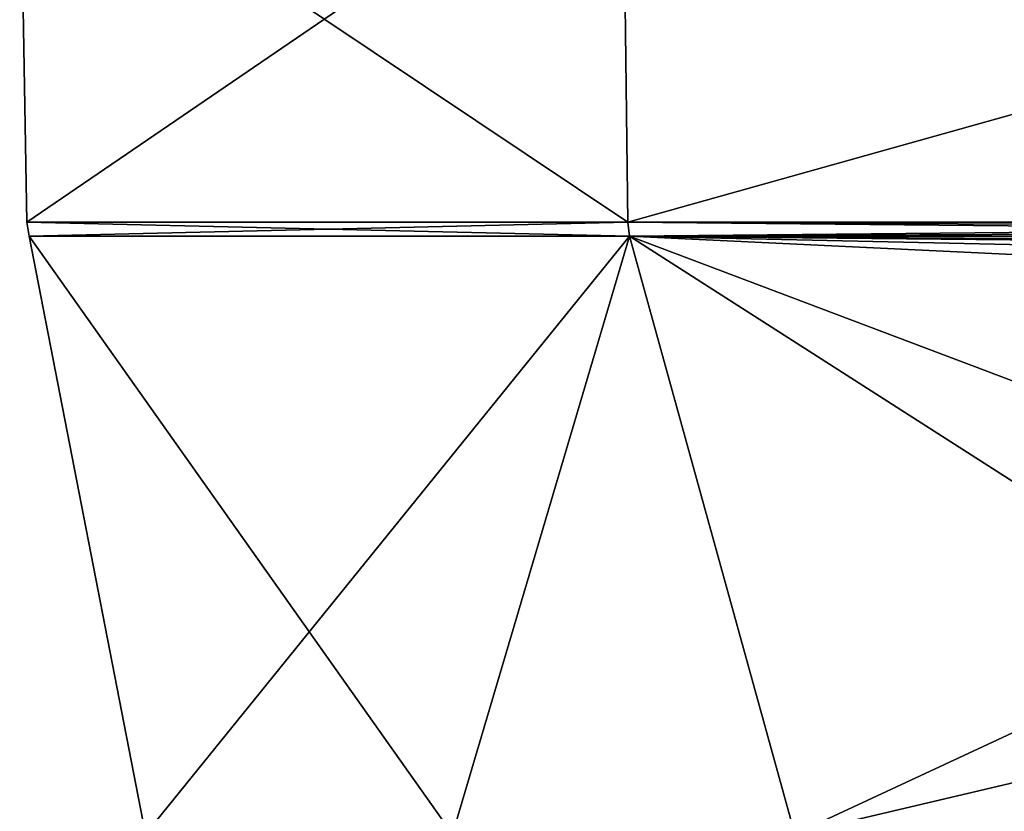
# Model space of a CAD drawing. Units: millimetres. Extents: x -204 to 157, y -519 to 10.
# Drawn here: x 35 to 45, y -135 to -127 of the extents above; entities that cross this region are included whole.
import ezdxf

# ---------------------------------------------------------------- set-up
doc = ezdxf.new("R2010")
doc.units = ezdxf.units.MM
doc.header["$LTSCALE"] = 65.185185
for name, color, linetype in [('124', 7, 'CONTINUOUS'), ('97', 7, 'CONTINUOUS'), ('98', 7, 'CONTINUOUS')]:
    doc.layers.add(name, color=color, linetype=linetype)

msp = doc.modelspace()

# ---------------------------------------------------------------- linework, layer by layer
at = {"layer": '124', "color": 254, "linetype": 'Continuous', "true_color": 0xe6e6e6}
for points in [[(41.122, -129.176, 23.878), (34.96, -129.176, 9), (41.139, -129.32, 23.861), (41.122, -129.176, 23.878)], [(34.96, -129.176, 9), (41.122, -129.176, -5.878), (34.984, -129.32, 9), (34.96, -129.176, 9)], [(34.96, -129.176, 9), (34.984, -129.32, 9), (41.139, -129.32, 23.861), (34.96, -129.176, 9)], [(41.122, -129.176, -5.878), (41.139, -129.32, -5.861), (34.984, -129.32, 9), (41.122, -129.176, -5.878)], [(41.122, -129.176, -5.878), (56, -129.176, -12.04), (41.139, -129.32, -5.861), (41.122, -129.176, -5.878)], [(56, -129.176, 30.04), (41.122, -129.176, 23.878), (56, -129.249, 30.034), (56, -129.176, 30.04)], [(56, -129.32, 30.016), (41.122, -129.176, 23.878), (41.139, -129.32, 23.861), (56, -129.32, 30.016)], [(41.122, -129.176, 23.878), (56, -129.32, 30.016), (56, -129.249, 30.034), (41.122, -129.176, 23.878)], [(41.139, -129.32, -5.861), (56, -129.176, -12.04), (56, -129.249, -12.034), (41.139, -129.32, -5.861)], [(56, -129.32, -12.016), (41.139, -129.32, -5.861), (56, -129.249, -12.034), (56, -129.32, -12.016)]]:
    msp.add_3dface(points, dxfattribs=at)
at = {"layer": '97', "color": 254, "linetype": 'Continuous', "true_color": 0xe6e6e6}
for points in [[(41.071, -125, 23.929), (34.887, -125, 9), (41.122, -129.176, 23.878), (41.071, -125, 23.929)], [(34.887, -125, 9), (41.071, -125, -5.929), (34.96, -129.176, 9), (34.887, -125, 9)], [(41.122, -129.176, 23.878), (34.887, -125, 9), (34.96, -129.176, 9), (41.122, -129.176, 23.878)], [(34.96, -129.176, 9), (41.071, -125, -5.929), (41.122, -129.176, -5.878), (34.96, -129.176, 9)], [(56, -125, 30.113), (41.071, -125, 23.929), (56, -129.176, 30.04), (56, -125, 30.113)], [(56, -129.176, 30.04), (41.071, -125, 23.929), (41.122, -129.176, 23.878), (56, -129.176, 30.04)], [(41.071, -125, -5.929), (56, -125, -12.113), (41.122, -129.176, -5.878), (41.071, -125, -5.929)], [(56, -125, -12.113), (56, -129.176, -12.04), (41.122, -129.176, -5.878), (56, -125, -12.113)]]:
    msp.add_3dface(points, dxfattribs=at)
at = {"layer": '98', "color": 254, "linetype": 'Continuous', "true_color": 0xe6e6e6}
for points in [[(36.178, -135.45, 6.335), (39.325, -135.45, 20.042), (34.984, -129.32, 9), (36.178, -135.45, 6.335)], [(34.984, -129.32, 9), (39.325, -135.45, 20.042), (41.139, -129.32, 23.861), (34.984, -129.32, 9)], [(41.139, -129.32, -5.861), (36.178, -135.45, 6.335), (34.984, -129.32, 9), (41.139, -129.32, -5.861)], [(42.834, -135.45, -6.055), (36.178, -135.45, 6.335), (41.139, -129.32, -5.861), (42.834, -135.45, -6.055)], [(39.325, -135.45, 20.042), (50.717, -135.45, 28.29), (41.139, -129.32, 23.861), (39.325, -135.45, 20.042)], [(56, -129.409, 29.988), (41.139, -129.32, 23.861), (53.282, -129.41, 29.811), (56, -129.409, 29.988)], [(56, -129.409, 29.988), (56, -129.32, 30.016), (41.139, -129.32, 23.861), (56, -129.409, 29.988)], [(56, -129.32, -12.016), (42.834, -135.45, -6.055), (41.139, -129.32, -5.861), (56, -129.32, -12.016)], [(41.139, -129.32, 23.861), (50.717, -135.45, 28.29), (50.716, -132.94, 28.489), (41.139, -129.32, 23.861)], [(53.282, -129.41, 29.811), (41.139, -129.32, 23.861), (51.078, -129.414, 29.401), (53.282, -129.41, 29.811)], [(51.078, -129.414, 29.401), (41.139, -129.32, 23.861), (50.808, -129.531, 29.296), (51.078, -129.414, 29.401)], [(50.808, -129.531, 29.296), (41.139, -129.32, 23.861), (50.711, -129.778, 29.193), (50.808, -129.531, 29.296)], [(50.711, -129.778, 29.193), (41.139, -129.32, 23.861), (50.716, -132.94, 28.489), (50.711, -129.778, 29.193)], [(56, -129.32, -12.016), (56, -132.348, -11.283), (42.834, -135.45, -6.055), (56, -129.32, -12.016)], [(56, -132.348, -11.283), (56, -135.45, -11), (42.834, -135.45, -6.055), (56, -132.348, -11.283)]]:
    msp.add_3dface(points, dxfattribs=at)

doc.saveas('drawing.dxf')
